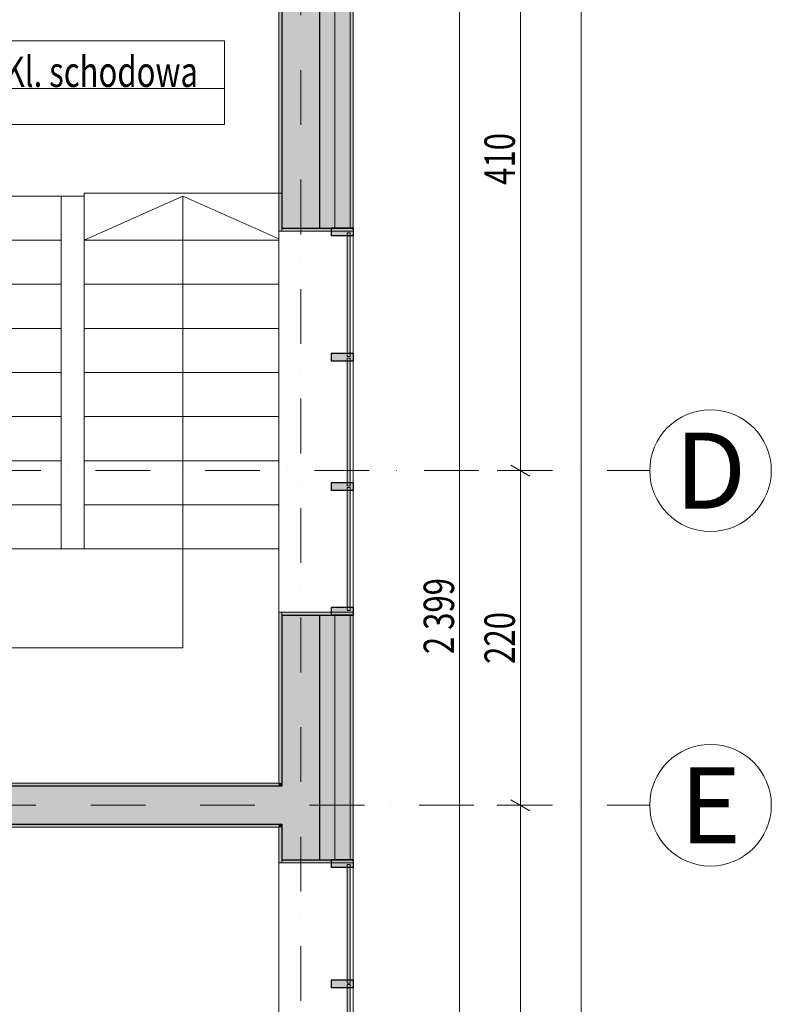
# Model space of a CAD drawing. Units: millimetres. Extents: x 4203 to 72356, y 1296 to 40232.
# Drawn here: x 66253 to 71197, y 22310 to 28784 of the extents above; entities that cross this region are included whole.
import ezdxf
from ezdxf.enums import TextEntityAlignment as Align

# ---------------------------------------------------------------- set-up
doc = ezdxf.new("R2010")
doc.units = ezdxf.units.MM
doc.header["$MEASUREMENT"] = 0
for name, pattern in [('Krawędzie ukryte', [340, 240, -100]), ('Kropki i Kreski', [720, 360, -180, 0, -180]), ('Kropkowana gęsto', [176.388884, 0, -176.388884]), ('Wipeout_Contour', [1000, 0, -1000])]:
    doc.linetypes.add(name, pattern=pattern)
for name, color, linetype in [('210-A Pomieszczenia', 7, 'Continuous'), ('220-A Ściany zewnętzne', 7, 'Continuous'), ('250-A Schody Pochylnie', 7, 'Continuous'), ('290-A Ściany kurtynowe', 7, 'Continuous'), ('299-A Wymiary Opisy', 7, 'Continuous'), ('410-K Osie', 7, 'Continuous'), ('420-K Ściany konstrukcyjne', 7, 'Continuous'), ('460-K Stropy', 7, 'Continuous')]:
    doc.layers.add(name, color=color, linetype=linetype)
doc.styles.add('STYL_AUTOMATYCZNY_1', font='txt')
doc.styles.add('STYL_AUTOMATYCZNY_2', font='txt')
doc.styles.add('STYL_AUTOMATYCZNY_3', font='txt')
doc.dimstyles.new('STYL_AUTOMATYCZNY__2', dxfattribs={"dimtxt": 200, "dimasz": 95, "dimexe": 0.18, "dimexo": 2500, "dimgap": 0, "dimtad": 1, "dimdec": 0, "dimlfac": 0.1, "dimzin": 0, "dimdsep": 46, "dimtxsty": 'STYL_AUTOMATYCZNY_3', "dimblk": 'ARROWHEAD_2', "dimblk1": 'ARROWHEAD_2', "dimblk2": 'ARROWHEAD_2', "dimcen": 0.09, "dimclrd": 154, "dimclre": 154, "dimclrt": 154, "dimadec": 1, "dimazin": 0, "dimtfac": 1, "dimtdec": 4, "dimtmove": 0, "dimatfit": 3, "dimfxl": 0, "dimtolj": 1, "dimtzin": 0, "dimarcsym": 0})

# ---------------------------------------------------------------- blocks, each defined once
blk = doc.blocks.new('Kl. schodowa_03.17_17', base_point=(66548.7, 28370.6))
at = {"layer": '210-A Pomieszczenia', "color": 251, "linetype": 'Continuous', "lineweight": 5, "flags": 128}
blk.add_lwpolyline([(67956.6, 23763.8), (67956.6, 29773.8), (65246.6, 29773.8), (65246.6, 23763.8)], close=True, dxfattribs=at)
at = {"color": 254, "linetype": 'Wipeout_Contour', "lineweight": 0, "ltscale": 289381.503876}
blk.add_wipeout([(65496.9, 28645.6), (65496.9, 28095.6), (67600.5, 28095.6), (67600.5, 28645.6)], dxfattribs=at).dxf.layer = '210-A Pomieszczenia'
at = {"layer": '210-A Pomieszczenia', "color": 154, "linetype": 'Continuous', "lineweight": 13}
for p, q in [((65496.9, 28645.6), (67600.5, 28645.6)), ((65496.9, 28331.3), (65496.9, 28645.6)), ((67600.5, 28645.6), (67600.5, 28331.3)), ((67600.5, 28331.3), (65496.9, 28331.3)), ((65496.9, 28331.3), (67600.5, 28331.3)), ((65496.9, 28095.6), (65496.9, 28331.3)), ((67600.5, 28331.3), (67600.5, 28095.6)), ((67600.5, 28095.6), (65496.9, 28095.6))]:
    blk.add_line(p, q, dxfattribs=at)
at = {"layer": '210-A Pomieszczenia', "color": 154, "lineweight": 13, "attachment_point": 1}
for s, insert, char_height, style in [('{\\A1;\\W0.75000x;03.17 Kl. schodowa{\\A1;\\H0.66000x;\\W0.75000x;\\S^  ;}{\\A1;\\H0.66000x;\\W0.75000x;\\S^  ;}}', (65596.9, 28599.9), 200, 'STYL_AUTOMATYCZNY_1'), ('{\\A1;\\W0.75000x;16,3{\\A1;\\H0.66000x;\\W0.75000x;\\S^  ;} m{\\A1;\\H0.66000x;\\W0.75000x;\\S2^  ;}}', (65596.9, 28297), 150, 'STYL_AUTOMATYCZNY_2')]:
    blk.add_mtext(s, dxfattribs=dict(at, insert=insert, char_height=char_height, style=style))
blk = doc.blocks.new('Sala narad_03.18_18', base_point=(65143.4, 22393.8))
at = {"layer": '210-A Pomieszczenia', "color": 251, "linetype": 'Continuous', "lineweight": 5, "flags": 128}
blk.add_lwpolyline([(67956.6, 13363.8), (67956.6, 23473.8), (62246.6, 23473.8), (62246.6, 13363.8)], close=True, dxfattribs=at)
blk = doc.blocks.new('Strop_3', base_point=(44226.6, 17430.9))
at = {"layer": '460-K Stropy', "color": 7, "linetype": 'Continuous', "lineweight": 13, "flags": 128}
blk.add_lwpolyline([(44226.6, 17430.9), (44226.6, 13343.8), (49876.6, 13343.8), (49876.6, 7633.8), (51476.6, 7633.8), (51476.6, 7243.8), (61976.6, 7243.8), (61976.6, 13343.8), (67976.6, 13343.8), (67976.6, 23493.8), (64326.6, 23493.8), (61976.6, 23493.8), (61976.6, 25943.8), (64976.6, 25943.8), (64976.6, 27623.8), (65246.6, 27623.8), (66676.6, 27623.8), (66676.6, 27643.8), (67976.6, 27643.8), (67977.4, 36393.8), (53226.6, 36393.8), (53226.6, 34493.8), (44226.6, 34493.8)], close=True, dxfattribs=at)
blk = doc.blocks.new('Schody_3')
at = {"layer": '250-A Schody Pochylnie', "linetype": 'Continuous', "lineweight": 13}
blk.add_hatch(color=253, dxfattribs=at).paths.add_polyline_path([(65839.1, 27623.8, 1), (65914.1, 27623.8, 1)])
at = {"layer": '250-A Schody Pochylnie', "color": 7, "linetype": 'Continuous', "lineweight": 13}
for p, q in [((66526.6, 27623.8), (65226.6, 27623.8)), ((65226.6, 27623.8), (65226.6, 27333.8)), ((65876.6, 27623.8), (65876.6, 27333.8)), ((66526.6, 27333.8), (66526.6, 27623.8)), ((67976.6, 27643.8), (66676.6, 27643.8)), ((66676.6, 27643.8), (66676.6, 27623.8)), ((66676.6, 27623.8), (66676.6, 27333.8)), ((67326.6, 27623.8), (66676.6, 27333.8)), ((67326.6, 27333.8), (67326.6, 27623.8)), ((67976.6, 27333.8), (67326.6, 27623.8)), ((67976.6, 27623.8), (67976.6, 27643.8)), ((67976.6, 27333.8), (67976.6, 27623.8)), ((65226.6, 27333.8), (66526.6, 27333.8)), ((66526.6, 27333.8), (65226.6, 27333.8)), ((65226.6, 27333.8), (65226.6, 27043.8)), ((65876.6, 27333.8), (65876.6, 25303.8)), ((66526.6, 27043.8), (66526.6, 27333.8)), ((67976.6, 27333.8), (66676.6, 27333.8)), ((66676.6, 27333.8), (66676.6, 27043.8)), ((66676.6, 27333.8), (67976.6, 27333.8)), ((67326.6, 25303.8), (67326.6, 27333.8)), ((67976.6, 27043.8), (67976.6, 27333.8)), ((65226.6, 27043.8), (66526.6, 27043.8)), ((66526.6, 27043.8), (65226.6, 27043.8)), ((65226.6, 27043.8), (65226.6, 26753.8)), ((66526.6, 26753.8), (66526.6, 27043.8)), ((67976.6, 27043.8), (66676.6, 27043.8)), ((66676.6, 27043.8), (66676.6, 26753.8)), ((66676.6, 27043.8), (67976.6, 27043.8)), ((67976.6, 26753.8), (67976.6, 27043.8)), ((65226.6, 26753.8), (66526.6, 26753.8)), ((66526.6, 26753.8), (65226.6, 26753.8)), ((65226.6, 26753.8), (65226.6, 26463.8)), ((66526.6, 26463.8), (66526.6, 26753.8)), ((67976.6, 26753.8), (66676.6, 26753.8)), ((66676.6, 26753.8), (66676.6, 26463.8)), ((66676.6, 26753.8), (67976.6, 26753.8)), ((67976.6, 26463.8), (67976.6, 26753.8)), ((65226.6, 26463.8), (66526.6, 26463.8)), ((66526.6, 26463.8), (65226.6, 26463.8)), ((65226.6, 26463.8), (65226.6, 26173.8)), ((66526.6, 26173.8), (66526.6, 26463.8)), ((67976.6, 26463.8), (66676.6, 26463.8)), ((66676.6, 26463.8), (66676.6, 26173.8)), ((66676.6, 26463.8), (67976.6, 26463.8)), ((67976.6, 26173.8), (67976.6, 26463.8)), ((65226.6, 26173.8), (66526.6, 26173.8)), ((66526.6, 26173.8), (65226.6, 26173.8)), ((65226.6, 26173.8), (65226.6, 25883.8)), ((66526.6, 25883.8), (66526.6, 26173.8)), ((67976.6, 26173.8), (66676.6, 26173.8)), ((66676.6, 26173.8), (66676.6, 25883.8)), ((66676.6, 26173.8), (67976.6, 26173.8)), ((67976.6, 25883.8), (67976.6, 26173.8)), ((65226.6, 25883.8), (66526.6, 25883.8)), ((66526.6, 25883.8), (65226.6, 25883.8)), ((65226.6, 25883.8), (65226.6, 25593.8)), ((66526.6, 25593.8), (66526.6, 25883.8)), ((67976.6, 25883.8), (66676.6, 25883.8)), ((66676.6, 25883.8), (66676.6, 25593.8)), ((66676.6, 25883.8), (67976.6, 25883.8)), ((67976.6, 25593.8), (67976.6, 25883.8)), ((65226.6, 25593.8), (66526.6, 25593.8)), ((66526.6, 25593.8), (65226.6, 25593.8)), ((65226.6, 25593.8), (65226.6, 25303.8)), ((66526.6, 25303.8), (66526.6, 25593.8)), ((67976.6, 25593.8), (66676.6, 25593.8)), ((66676.6, 25593.8), (66676.6, 25303.8)), ((66676.6, 25593.8), (67976.6, 25593.8)), ((67976.6, 25303.8), (67976.6, 25593.8)), ((65226.6, 25303.8), (66526.6, 25303.8)), ((66526.6, 25303.8), (65226.6, 25303.8)), ((65226.6, 25303.8), (65226.6, 23743.8)), ((65876.6, 25303.8), (65876.6, 24653.8)), ((66676.6, 25303.8), (66526.6, 25303.8)), ((67976.6, 25303.8), (66676.6, 25303.8)), ((66676.6, 25303.8), (67976.6, 25303.8)), ((67326.6, 24653.8), (67326.6, 25303.8)), ((67976.6, 23743.8), (67976.6, 25303.8)), ((65876.6, 24653.8), (67326.6, 24653.8)), ((65226.6, 23743.8), (67976.6, 23743.8))]:
    blk.add_line(p, q, dxfattribs=at)
at = {"layer": '250-A Schody Pochylnie', "color": 7, "linetype": 'Continuous', "lineweight": 13, "flags": 128}
blk.add_lwpolyline([(65839.1, 27623.8, 1), (65914.1, 27623.8, 1)], format="xyb", close=True, dxfattribs=at)
blk = doc.blocks.new('Otwór okienny_ prostokątny 25[35]')
at = {"layer": '220-A Ściany zewnętzne', "color": 7, "linetype": 'Continuous', "lineweight": 15}
for p in [(67956.6, 23258.8), (68446.6, 23238.8)]:
    blk.add_line(p, (67956.6, 23238.8), dxfattribs=at)
at = {"layer": '220-A Ściany zewnętzne', "color": 7, "linetype": 'Continuous', "lineweight": 13}
for p, q in [((68446.6, 23258.8), (68446.6, 14243.8)), ((67956.6, 23238.8), (67956.6, 14263.8))]:
    blk.add_line(p, q, dxfattribs=at)
blk = doc.blocks.new('Otwór okienny_ prostokątny 25[36]')
at = {"layer": '220-A Ściany zewnętzne', "color": 7, "linetype": 'Continuous', "lineweight": 15}
for p, q in [((67956.6, 27413.9), (67956.6, 27393.9)), ((68446.6, 27393.9), (67956.6, 27393.9)), ((67956.6, 24868.8), (67956.6, 24888.8)), ((68446.6, 24888.8), (67956.6, 24888.8))]:
    blk.add_line(p, q, dxfattribs=at)
at = {"layer": '220-A Ściany zewnętzne', "color": 7, "linetype": 'Continuous', "lineweight": 13}
for p, q in [((67956.6, 27393.9), (67956.6, 24888.8)), ((68446.6, 27413.9), (68446.6, 24868.8))]:
    blk.add_line(p, q, dxfattribs=at)
blk = doc.blocks.new('Ściana_40', base_point=(68101.6, 13218.8))
at = {"layer": '220-A Ściany zewnętzne', "linetype": 'Continuous', "lineweight": 0}
for points in [[(68226.6, 27413.9), (68326.6, 27413.9), (68326.6, 30653.7), (68226.6, 30653.7)], [(68326.6, 27413.9), (68426.6, 27413.9), (68426.6, 30653.7), (68356.6, 30653.7), (68326.6, 30653.7)], [(68426.6, 27413.9), (68446.6, 27413.9), (68446.6, 30653.7), (68426.6, 30653.7)], [(67976.6, 27413.9), (68226.6, 27413.9), (68226.6, 29793.8), (67976.6, 29793.8)], [(67956.6, 29773.8), (67956.6, 27413.9), (67976.6, 27413.9), (67976.6, 29773.8)], [(67956.6, 23763.8), (67976.6, 23763.8), (67976.6, 24868.8), (67956.6, 24868.8)], [(67976.6, 23743.8), (68226.6, 23743.8), (68226.6, 24868.8), (67976.6, 24868.8)], [(68226.6, 23258.8), (68326.6, 23258.8), (68326.6, 24868.8), (68226.6, 24868.8)], [(68326.6, 23258.8), (68426.6, 23258.8), (68426.6, 24868.8), (68326.6, 24868.8)], [(68426.6, 24868.8), (68426.6, 23258.8), (68446.6, 23258.8), (68446.6, 24868.8)], [(67956.6, 23763.8), (67956.6, 23743.8), (67976.6, 23743.8), (67976.6, 23763.8)], [(67976.6, 23743.8), (67976.6, 23493.8), (68226.6, 23493.8), (68226.6, 23743.8)], [(67956.6, 23493.8), (67956.6, 23473.8), (67976.6, 23473.8), (67976.6, 23493.8)], [(67956.6, 23473.8), (67956.6, 23258.8), (67976.6, 23258.8), (67976.6, 23473.8)], [(67976.6, 23493.8), (67976.6, 23258.8), (68226.6, 23258.8), (68226.6, 23493.8)]]:
    blk.add_hatch(color=8, dxfattribs=at).paths.add_polyline_path(points)
at = {"layer": '220-A Ściany zewnętzne', "color": 7, "linetype": 'Continuous', "lineweight": 25}
for p, q in [((67976.6, 23743.8), (67956.6, 23743.8)), ((68226.6, 23493.8), (68226.6, 23743.8)), ((67956.6, 23493.8), (67976.6, 23493.8))]:
    blk.add_line(p, q, dxfattribs=at)
at = {"color": 254, "linetype": 'Wipeout_Contour', "lineweight": 0, "ltscale": 292197.236794}
blk.add_wipeout([(67956.6, 27393.9), (67956.6, 24888.8), (68446.6, 24888.8), (68446.6, 27393.9)], dxfattribs=at).dxf.layer = '220-A Ściany zewnętzne'
at = {"color": 254, "linetype": 'Wipeout_Contour', "lineweight": 0, "ltscale": 283458.635724}
blk.add_wipeout([(67956.6, 23238.8), (67956.6, 14263.8), (68446.6, 14263.8), (68446.6, 23238.8)], dxfattribs=at).dxf.layer = '220-A Ściany zewnętzne'
at = {"layer": '220-A Ściany zewnętzne', "linetype": 'Continuous', "lineweight": 0}
for points in [[(67956.6, 27413.9), (67956.6, 27393.9), (68446.6, 27393.9), (68446.6, 27413.9), (67976.6, 27413.9)], [(67956.6, 24888.8), (67956.6, 24868.8), (67976.6, 24868.8), (68446.6, 24868.8), (68446.6, 24888.8)], [(67956.6, 23258.8), (67956.6, 23238.8), (68446.6, 23238.8), (68446.6, 23258.8), (67976.6, 23258.8)]]:
    blk.add_hatch(color=8, dxfattribs=at).paths.add_polyline_path(points)
at = {"layer": '220-A Ściany zewnętzne', "color": 7, "linetype": 'Continuous', "lineweight": 13}
for p, q in [((68326.6, 27413.9), (68326.6, 30653.7)), ((68426.6, 27413.9), (68426.6, 30653.7)), ((68326.6, 23258.8), (68326.6, 24868.8)), ((68426.6, 23258.8), (68426.6, 24868.8))]:
    blk.add_line(p, q, dxfattribs=at)
at = {"layer": '220-A Ściany zewnętzne', "color": 7, "linetype": 'Continuous', "lineweight": 25}
for p, q in [((67976.6, 29793.8), (67976.6, 27413.9)), ((68226.6, 27413.9), (68226.6, 29793.8)), ((67976.6, 27413.9), (68446.6, 27413.9)), ((67976.6, 24868.8), (67976.6, 23743.8)), ((67976.6, 24868.8), (68446.6, 24868.8)), ((68226.6, 23743.8), (68226.6, 24868.8)), ((67976.6, 23493.8), (67976.6, 23258.8)), ((68226.6, 23258.8), (68226.6, 23493.8)), ((67976.6, 23258.8), (68446.6, 23258.8))]:
    blk.add_line(p, q, dxfattribs=at)
at = {"layer": '220-A Ściany zewnętzne', "color": 7, "linetype": 'Continuous', "lineweight": 15}
for p, q in [((67956.6, 27413.9), (67956.6, 27393.9)), ((68446.6, 27393.9), (67956.6, 27393.9)), ((68446.6, 27413.9), (68446.6, 27393.9)), ((68446.6, 24888.8), (67956.6, 24888.8)), ((67956.6, 24868.8), (67956.6, 24888.8)), ((68446.6, 24868.8), (68446.6, 24888.8)), ((67956.6, 23258.8), (67956.6, 23238.8)), ((68446.6, 23258.8), (68446.6, 23238.8)), ((68446.6, 23238.8), (67956.6, 23238.8))]:
    blk.add_line(p, q, dxfattribs=at)
at = {"layer": '220-A Ściany zewnętzne', "color": 7, "linetype": 'Continuous', "lineweight": 15, "flags": 128}
for points in [[(68446.6, 27413.9), (68446.6, 30653.7)], [(67956.6, 29773.8), (67956.6, 27413.9)], [(67956.6, 24868.8), (67956.6, 23763.8)], [(68446.6, 23258.8), (68446.6, 24868.8)], [(67956.6, 23473.8), (67956.6, 23258.8)]]:
    blk.add_lwpolyline(points, dxfattribs=at)
at = {"layer": '220-A Ściany zewnętzne', "color": 7, "linetype": 'Continuous', "lineweight": 13}
for name in ['Otwór okienny_ prostokątny 25[36]', 'Otwór okienny_ prostokątny 25[35]']:
    blk.add_blockref(name, (0, 0), dxfattribs=at)
blk = doc.blocks.new('Ściana_43', base_point=(68101.6, 23618.8))
at = {"layer": '420-K Ściany konstrukcyjne', "linetype": 'Continuous', "lineweight": 0}
for points in [[(62247.1, 23763.8), (62246.6, 23763.8), (62246.6, 23743.8), (62247.1, 23743.8)], [(62247.1, 23743.8), (64956.6, 23743.8), (64956.6, 23763.8), (62247.1, 23763.8)], [(64956.6, 23743.8), (64976.6, 23743.8), (64976.6, 23763.8), (64956.6, 23763.8)], [(65226.6, 23743.8), (65246.6, 23743.8), (65246.6, 23763.8), (65226.6, 23763.8)], [(65246.6, 23743.8), (67956.6, 23743.8), (67956.6, 23763.8), (65246.6, 23763.8)], [(62226.6, 23493.8), (62227.1, 23493.8), (62227.1, 23743.8), (62226.6, 23743.8)], [(62227.1, 23493.8), (64976.6, 23493.8), (64976.6, 23743.8), (62227.1, 23743.8)], [(64976.6, 23493.8), (65226.6, 23493.8), (65226.6, 23743.8), (64976.6, 23743.8)], [(65226.6, 23493.8), (67956.6, 23493.8), (67956.6, 23743.8), (65226.6, 23743.8)], [(67956.6, 23743.8), (67956.6, 23493.8), (67976.6, 23493.8), (67976.6, 23743.8)], [(62246.6, 23473.8), (67956.6, 23473.8), (67956.6, 23493.8), (62246.6, 23493.8)]]:
    blk.add_hatch(color=8, dxfattribs=at).paths.add_polyline_path(points)
at = {"layer": '220-A Ściany zewnętzne', "color": 7, "linetype": 'Continuous', "lineweight": 25}
for p, q in [((67976.6, 23743.8), (67956.6, 23743.8)), ((67956.6, 23493.8), (67976.6, 23493.8))]:
    blk.add_line(p, q, dxfattribs=at)
at = {"layer": '420-K Ściany konstrukcyjne', "color": 7, "linetype": 'Continuous', "lineweight": 25}
for p, q in [((64976.6, 23763.8), (64976.6, 23743.8)), ((65226.6, 23743.8), (65226.6, 23763.8)), ((64976.6, 23743.8), (62227.1, 23743.8)), ((67956.6, 23743.8), (65226.6, 23743.8)), ((62226.6, 23493.8), (62227.1, 23493.8)), ((62227.1, 23493.8), (64976.6, 23493.8)), ((64976.6, 23493.8), (65226.6, 23493.8)), ((65226.6, 23493.8), (67956.6, 23493.8))]:
    blk.add_line(p, q, dxfattribs=at)
at = {"layer": '420-K Ściany konstrukcyjne', "color": 7, "linetype": 'Continuous', "lineweight": 15, "flags": 128}
for points in [[(64956.6, 23763.8), (62247.1, 23763.8)], [(67956.6, 23763.8), (65246.6, 23763.8)], [(62246.6, 23473.8), (67956.6, 23473.8)]]:
    blk.add_lwpolyline(points, dxfattribs=at)
blk = doc.blocks.new('Standardowy znacznik osi[7]', base_point=(41956.6, 23618.8))
at = {"layer": '410-K Osie', "color": 1, "linetype": 'Kropki i Kreski', "lineweight": 13}
for p, q in [((42956.6, 23618.8), (69396.6, 23618.8)), ((69396.6, 23618.8), (70396.6, 23618.8))]:
    blk.add_line(p, q, dxfattribs=at)
at = {"layer": '410-K Osie', "color": 1, "linetype": 'Continuous', "lineweight": 13}
blk.add_circle((70796.6, 23618.8), 400, dxfattribs=at)
at = {"layer": '410-K Osie', "color": 1, "linetype": 'Kropki i Kreski', "lineweight": 13}
blk.add_point((69396.6, 23618.8), dxfattribs=at)
blk.add_point((69396.6, 23618.8), dxfattribs=at)
at = {"layer": '410-K Osie', "color": 154, "lineweight": 13, "style": 'STYL_AUTOMATYCZNY_1'}
for tag, p in [('AC_MarkerText_1_0', (41556.6, 23868.8)), ('AC_MarkerText_1_1', (70796.6, 23868.8))]:
    blk.add_attdef(tag, text='', height=500, dxfattribs=at).set_placement(p, align=Align.TOP_CENTER)
blk = doc.blocks.new('Standardowy znacznik osi[16]', base_point=(68101.6, 38813.8))
at = {"layer": '410-K Osie', "color": 1, "linetype": 'Kropki i Kreski', "lineweight": 13}
blk.add_line((68101.6, 37813.8), (68101.6, 3723.8), dxfattribs=at)
at = {"layer": '410-K Osie', "color": 154, "lineweight": 13, "style": 'STYL_AUTOMATYCZNY_1'}
for tag, p in [('AC_MarkerText_1_0', (68101.6, 39463.8)), ('AC_MarkerText_1_1', (68101.6, 2573.8))]:
    blk.add_attdef(tag, text='', height=500, rotation=360, dxfattribs=at).set_placement(p, align=Align.TOP_CENTER)
blk = doc.blocks.new('Standardowy znacznik osi[17]', base_point=(62151.6, 25818.8))
at = {"layer": '410-K Osie', "color": 1, "linetype": 'Kropki i Kreski', "lineweight": 13}
for p, q in [((63151.6, 25818.8), (62151.6, 25818.8)), ((63151.6, 25818.8), (69396.6, 25818.8)), ((69396.6, 25818.8), (70396.6, 25818.8))]:
    blk.add_line(p, q, dxfattribs=at)
at = {"layer": '410-K Osie', "color": 1, "linetype": 'Continuous', "lineweight": 13}
blk.add_circle((70796.6, 25818.8), 400, dxfattribs=at)
at = {"layer": '410-K Osie', "color": 1, "linetype": 'Kropki i Kreski', "lineweight": 13}
blk.add_point((69396.6, 25818.8), dxfattribs=at)
blk.add_point((69396.6, 25818.8), dxfattribs=at)
at = {"layer": '410-K Osie', "color": 154, "lineweight": 13, "style": 'STYL_AUTOMATYCZNY_1'}
blk.add_attdef('AC_MarkerText_1', text='', height=500, dxfattribs=at).set_placement((70796.6, 26068.8), align=Align.TOP_CENTER)
blk = doc.blocks.new('*D593')
at = {"layer": '299-A Wymiary Opisy', "color": 154, "linetype": 'Continuous', "lineweight": 13}
for p, q in [((69484.1, 23654.9), (69609.1, 23582.8)), ((69640.3, 23618.8), (69452.8, 23618.8)), ((69546.6, 18618.8), (69546.6, 23618.8)), ((69484.1, 18654.9), (69609.1, 18582.8)), ((69640.3, 18618.8), (69452.8, 18618.8))]:
    blk.add_line(p, q, dxfattribs=at)
at = {"layer": '299-A Wymiary Opisy', "color": 154, "lineweight": 13, "insert": (69509.9, 20948.1), "char_height": 200, "attachment_point": 7, "rotation": 90, "style": 'STYL_AUTOMATYCZNY_2'}
blk.add_mtext('{\\A1;\\W0.75000x;500}', dxfattribs=at)
blk = doc.blocks.new('ARROWHEAD_2')
at = {"color": 0, "linetype": 'Continuous', "lineweight": 0}
for p, q in [((0, 0), (-1, 0)), ((-0.378, -0.655), (0.378, 0.655))]:
    blk.add_line(p, q, dxfattribs=at)
blk = doc.blocks.new('*D594')
at = {"layer": '299-A Wymiary Opisy', "color": 154, "linetype": 'Continuous', "lineweight": 13}
for p, q in [((69484.1, 25854.9), (69609.1, 25782.8)), ((69640.3, 25818.8), (69452.8, 25818.8)), ((69546.6, 23618.8), (69546.6, 25818.8)), ((69484.1, 23654.9), (69609.1, 23582.8)), ((69640.3, 23618.8), (69452.8, 23618.8))]:
    blk.add_line(p, q, dxfattribs=at)
at = {"layer": '299-A Wymiary Opisy', "color": 154, "lineweight": 13, "insert": (69509.9, 24548.1), "char_height": 200, "attachment_point": 7, "rotation": 90, "style": 'STYL_AUTOMATYCZNY_2'}
blk.add_mtext('{\\A1;\\W0.75000x;220}', dxfattribs=at)
blk = doc.blocks.new('*D595')
at = {"layer": '299-A Wymiary Opisy', "color": 154, "linetype": 'Continuous', "lineweight": 13}
for p, q in [((69640.3, 29918.8), (69452.8, 29918.8)), ((69484.1, 29954.9), (69609.1, 29882.8)), ((69546.6, 25818.8), (69546.6, 29918.8)), ((69484.1, 25854.9), (69609.1, 25782.8)), ((69640.3, 25818.8), (69452.8, 25818.8))]:
    blk.add_line(p, q, dxfattribs=at)
at = {"layer": '299-A Wymiary Opisy', "color": 154, "lineweight": 13, "insert": (69509.9, 27698.1), "char_height": 200, "attachment_point": 7, "rotation": 90, "style": 'STYL_AUTOMATYCZNY_2'}
blk.add_mtext('{\\A1;\\W0.75000x;410}', dxfattribs=at)
blk = doc.blocks.new('*D599')
at = {"layer": '299-A Wymiary Opisy', "color": 154, "linetype": 'Continuous', "lineweight": 13}
for p, q in [((69146.6, 36863.8), (69146.6, 36925)), ((69240.3, 36863.8), (69052.8, 36863.8)), ((69209.1, 36827.8), (69084.1, 36899.9)), ((69146.6, 12873.8), (69146.6, 36863.8)), ((69084.1, 12909.9), (69209.1, 12837.7)), ((69240.3, 12873.8), (69052.8, 12873.8)), ((69146.6, 12812.7), (69146.6, 12873.8))]:
    blk.add_line(p, q, dxfattribs=at)
at = {"layer": '299-A Wymiary Opisy', "color": 154, "lineweight": 13, "insert": (69110, 24612.4), "char_height": 200, "attachment_point": 7, "rotation": 90, "style": 'STYL_AUTOMATYCZNY_2'}
blk.add_mtext('{\\A1;\\W0.75000x;2\xa0399}', dxfattribs=at)
blk = doc.blocks.new('*D601')
at = {"layer": '299-A Wymiary Opisy', "color": 154, "linetype": 'Continuous', "lineweight": 13}
for p, q in [((69946.6, 36863.8), (69946.6, 36925)), ((70040.3, 36863.8), (69852.8, 36863.8)), ((70009.1, 36827.8), (69884.1, 36899.9)), ((69946.6, 4673.8), (69946.6, 36863.8)), ((70040.3, 4673.8), (54446.6, 4673.8)), ((69884.1, 4709.9), (70009.1, 4637.7)), ((69946.6, 4612.7), (69946.6, 4673.8))]:
    blk.add_line(p, q, dxfattribs=at)
at = {"layer": '299-A Wymiary Opisy', "color": 154, "lineweight": 13, "insert": (69910, 20512.4), "char_height": 200, "attachment_point": 7, "rotation": 90, "style": 'STYL_AUTOMATYCZNY_2'}
blk.add_mtext('{\\A1;\\W0.75000x;3\xa0219}', dxfattribs=at)
blk = doc.blocks.new('Przegroda strukturalna_2')
at = {"layer": '290-A Ściany kurtynowe', "linetype": 'Continuous', "lineweight": 0}
for points in [[(68446.6, 27413.3), (68301.6, 27413.3), (68301.6, 27388.3), (68301.6, 27363.3), (68446.6, 27363.3), (68446.6, 27388.3)], [(68426.6, 26568.3), (68426.6, 27383.3), (68406.6, 27383.3), (68406.6, 26568.3)], [(68446.6, 26588.3), (68301.6, 26588.3), (68301.6, 26563.3), (68301.6, 26538.3), (68446.6, 26538.3), (68446.6, 26563.3)], [(68426.6, 25718.3), (68426.6, 26558.3), (68406.6, 26558.3), (68406.6, 25718.3)], [(68446.6, 25738.3), (68301.6, 25738.3), (68301.6, 25713.3), (68301.6, 25688.3), (68446.6, 25688.3), (68446.6, 25713.3)], [(68426.6, 24898.8), (68426.6, 25708.3), (68406.6, 25708.3), (68406.6, 24898.8)], [(68446.6, 24918.8), (68301.6, 24918.8), (68301.6, 24868.8), (68446.6, 24868.8)]]:
    blk.add_hatch(color=8, dxfattribs=at).paths.add_polyline_path(points)
at = {"layer": '290-A Ściany kurtynowe', "color": 7, "linetype": 'Continuous', "lineweight": 25}
for p, q in [((68446.6, 27413.3), (68301.6, 27413.3)), ((68446.6, 27363.3), (68301.6, 27363.3)), ((68446.6, 26588.3), (68301.6, 26588.3)), ((68446.6, 26538.3), (68301.6, 26538.3)), ((68446.6, 25738.3), (68301.6, 25738.3)), ((68446.6, 25688.3), (68301.6, 25688.3)), ((68301.6, 24918.8), (68301.6, 24868.8)), ((68446.6, 24918.8), (68301.6, 24918.8)), ((68446.6, 24868.8), (68301.6, 24868.8)), ((68446.6, 24918.8), (68446.6, 24868.8))]:
    blk.add_line(p, q, dxfattribs=at)
at = {"layer": '290-A Ściany kurtynowe', "color": 7, "linetype": 'Krawędzie ukryte', "lineweight": 13, "flags": 128}
for points in [[(68446.6, 27413.3), (68301.6, 27413.3)], [(68301.6, 27413.3), (68301.6, 27388.3), (68301.6, 27363.3)], [(68446.6, 27363.3), (68446.6, 27388.3), (68446.6, 27413.3)], [(68301.6, 27363.3), (68446.6, 27363.3)], [(68446.6, 26588.3), (68301.6, 26588.3)], [(68301.6, 26588.3), (68301.6, 26563.3), (68301.6, 26538.3)], [(68446.6, 26538.3), (68446.6, 26563.3), (68446.6, 26588.3)], [(68301.6, 26538.3), (68446.6, 26538.3)], [(68446.6, 25738.3), (68301.6, 25738.3)], [(68301.6, 25738.3), (68301.6, 25713.3), (68301.6, 25688.3)], [(68446.6, 25688.3), (68446.6, 25713.3), (68446.6, 25738.3)], [(68301.6, 25688.3), (68446.6, 25688.3)], [(68446.6, 24918.8), (68301.6, 24918.8)], [(68301.6, 24918.8), (68301.6, 24868.8)], [(68301.6, 24868.8), (68446.6, 24868.8)], [(68446.6, 24868.8), (68446.6, 24918.8)]]:
    blk.add_lwpolyline(points, dxfattribs=at)
at = {"layer": '290-A Ściany kurtynowe', "color": 7, "linetype": 'Continuous', "lineweight": 25, "flags": 128}
for points in [[(68301.6, 27413.3), (68301.6, 27388.3), (68301.6, 27363.3)], [(68446.6, 27413.3), (68446.6, 27388.3), (68446.6, 27363.3)], [(68301.6, 26588.3), (68301.6, 26563.3), (68301.6, 26538.3)], [(68446.6, 26588.3), (68446.6, 26563.3), (68446.6, 26538.3)], [(68301.6, 25738.3), (68301.6, 25713.3), (68301.6, 25688.3)], [(68446.6, 25738.3), (68446.6, 25713.3), (68446.6, 25688.3)]]:
    blk.add_lwpolyline(points, dxfattribs=at)
at = {"layer": '290-A Ściany kurtynowe', "color": 7, "linetype": 'Continuous', "lineweight": 13, "flags": 128}
for points in [[(68426.6, 26568.3), (68406.6, 26568.3), (68406.6, 27383.3), (68426.6, 27383.3)], [(68426.6, 25718.3), (68406.6, 25718.3), (68406.6, 26558.3), (68426.6, 26558.3)], [(68426.6, 24898.8), (68406.6, 24898.8), (68406.6, 25708.3), (68426.6, 25708.3)]]:
    blk.add_lwpolyline(points, close=True, dxfattribs=at)
blk = doc.blocks.new('Przegroda strukturalna_3')
at = {"layer": '290-A Ściany kurtynowe', "linetype": 'Continuous', "lineweight": 0}
for points in [[(68446.6, 23209.2), (68446.6, 23259.2), (68301.6, 23259.2), (68301.6, 23209.2)], [(68426.6, 22448.8), (68426.6, 23229.2), (68406.6, 23229.2), (68406.6, 22448.8)], [(68446.6, 22468.8), (68301.6, 22468.8), (68301.6, 22443.8), (68301.6, 22418.8), (68446.6, 22418.8), (68446.6, 22443.8)], [(68426.6, 21628.8), (68426.6, 22438.8), (68406.6, 22438.8), (68406.6, 21628.8)]]:
    blk.add_hatch(color=8, dxfattribs=at).paths.add_polyline_path(points)
at = {"layer": '290-A Ściany kurtynowe', "color": 7, "linetype": 'Continuous', "lineweight": 25}
for p, q in [((68301.6, 23259.2), (68301.6, 23209.2)), ((68446.6, 23259.2), (68301.6, 23259.2)), ((68446.6, 23259.2), (68446.6, 23209.2)), ((68446.6, 23209.2), (68301.6, 23209.2)), ((68446.6, 22468.8), (68301.6, 22468.8)), ((68446.6, 22418.8), (68301.6, 22418.8))]:
    blk.add_line(p, q, dxfattribs=at)
at = {"layer": '290-A Ściany kurtynowe', "color": 7, "linetype": 'Krawędzie ukryte', "lineweight": 13, "flags": 128}
for points in [[(68301.6, 23259.2), (68301.6, 23209.2)], [(68446.6, 23259.2), (68301.6, 23259.2)], [(68446.6, 23209.2), (68446.6, 23259.2)], [(68301.6, 23209.2), (68446.6, 23209.2)], [(68446.6, 22468.8), (68301.6, 22468.8)], [(68301.6, 22468.8), (68301.6, 22443.8), (68301.6, 22418.8)], [(68446.6, 22418.8), (68446.6, 22443.8), (68446.6, 22468.8)], [(68301.6, 22418.8), (68446.6, 22418.8)]]:
    blk.add_lwpolyline(points, dxfattribs=at)
at = {"layer": '290-A Ściany kurtynowe', "color": 7, "linetype": 'Continuous', "lineweight": 13, "flags": 128}
for points in [[(68426.6, 22448.8), (68406.6, 22448.8), (68406.6, 23229.2), (68426.6, 23229.2)], [(68426.6, 21628.8), (68406.6, 21628.8), (68406.6, 22438.8), (68426.6, 22438.8)]]:
    blk.add_lwpolyline(points, close=True, dxfattribs=at)
at = {"layer": '290-A Ściany kurtynowe', "color": 7, "linetype": 'Continuous', "lineweight": 25, "flags": 128}
for points in [[(68301.6, 22468.8), (68301.6, 22443.8), (68301.6, 22418.8)], [(68446.6, 22468.8), (68446.6, 22443.8), (68446.6, 22418.8)]]:
    blk.add_lwpolyline(points, dxfattribs=at)

msp = doc.modelspace()

# ---------------------------------------------------------------- linework, layer by layer
at = {"layer": '210-A Pomieszczenia', "color": 254, "linetype": 'Continuous', "lineweight": 5, "flags": 128}
for points in [[(67956.6, 23763.8), (67956.6, 29773.8), (65246.6, 29773.8), (65246.6, 23763.8)], [(67956.6, 13363.8), (67956.6, 23473.8), (62246.6, 23473.8), (62246.6, 13363.8)]]:
    msp.add_lwpolyline(points, close=True, dxfattribs=at)

# ---------------------------------------------------------------- dimensions: what is measured, and where the dimension line sits
at = {"layer": '299-A Wymiary Opisy', "color": 154, "linetype": 'Continuous', "lineweight": 13}
for base, p1, p2, picture, middle in [((69546.6, 29918.8), (69931.7, 25818.8), (69937.3, 29918.8), '*D595', (69406.6, 27926.8)), ((69546.6, 25818.8), (69937.3, 23618.8), (69931.7, 25818.8), '*D594', (69406.6, 24776.8)), ((69546.6, 23618.8), (69437.3, 18618.8), (69937.3, 23618.8), '*D593', (69406.6, 21176.8))]:
    dim = msp.add_linear_dim(base=base, p1=p1, p2=p2, angle=90, dimstyle='STYL_AUTOMATYCZNY__2', dxfattribs=at)
    dim.commit()
    dim.dimension.update_dxf_attribs({"geometry": picture, "text_midpoint": middle, "dimtype": 160, "text_rotation": 90})

# ---------------------------------------------------------------- next in the draw order: block references
at = {"layer": '210-A Pomieszczenia', "color": 154, "linetype": 'Continuous', "lineweight": 13}
for name, p in [('Kl. schodowa_03.17_17', (66548.7, 28370.6)), ('Sala narad_03.18_18', (65143.4, 22393.8))]:
    msp.add_blockref(name, p, dxfattribs=at)

# ---------------------------------------------------------------- next in the draw order: block references
at = {"layer": '250-A Schody Pochylnie', "color": 251, "linetype": 'Kropkowana gęsto', "lineweight": 13}
msp.add_blockref('Schody_3', (0, 0), dxfattribs=at)
at = {"layer": '460-K Stropy', "color": 7, "linetype": 'Continuous', "lineweight": 13}
msp.add_blockref('Strop_3', (44226.6, 17430.9), dxfattribs=at)

# ---------------------------------------------------------------- next in the draw order: block references
at = {"layer": '220-A Ściany zewnętzne', "color": 7, "lineweight": 25}
msp.add_blockref('Ściana_40', (68101.6, 13218.8), dxfattribs=at)

# ---------------------------------------------------------------- next in the draw order: block references
at = {"layer": '290-A Ściany kurtynowe', "linetype": 'Continuous', "lineweight": 0}
for name in ['Przegroda strukturalna_2', 'Przegroda strukturalna_3']:
    msp.add_blockref(name, (0, 0), dxfattribs=at)
at = {"layer": '410-K Osie', "color": 251, "linetype": 'Continuous', "lineweight": 13}
msp.add_blockref('Standardowy znacznik osi[16]', (68101.6, 38813.8), dxfattribs=at)
msp.add_blockref('Standardowy znacznik osi[17]', (62151.6, 25818.8), dxfattribs=at).add_auto_attribs({'AC_MarkerText_1': 'D'})
ref = msp.add_blockref('Standardowy znacznik osi[7]', (41956.6, 23618.8), dxfattribs=at)
ref.add_attrib('AC_MarkerText_1_1', 'E', dxfattribs={"color": 154, "lineweight": 13, "height": 500, "style": 'STYL_AUTOMATYCZNY_1'}).set_placement((70796.6, 23868.8), align=Align.TOP_CENTER)
at = {"layer": '420-K Ściany konstrukcyjne', "color": 7, "lineweight": 25}
msp.add_blockref('Ściana_43', (68101.6, 23618.8), dxfattribs=at)

# ---------------------------------------------------------------- next in the draw order: dimensions: what is measured, and where the dimension line sits
at = {"layer": '299-A Wymiary Opisy', "color": 154, "linetype": 'Continuous', "lineweight": 13}
for base, p1, picture, middle in [((69946.6, 36863.8), (51946.6, 4673.8), '*D601', (69806.6, 20855.9)), ((69146.6, 36863.8), (68446.6, 12873.8), '*D599', (69006.6, 24955.9))]:
    dim = msp.add_linear_dim(base=base, p1=p1, p2=(68446.6, 36863.8), angle=90, dimstyle='STYL_AUTOMATYCZNY__2', dxfattribs=at)
    dim.commit()
    dim.dimension.update_dxf_attribs({"geometry": picture, "text_midpoint": middle, "dimtype": 160, "text_rotation": 90})

doc.saveas('drawing.dxf')
